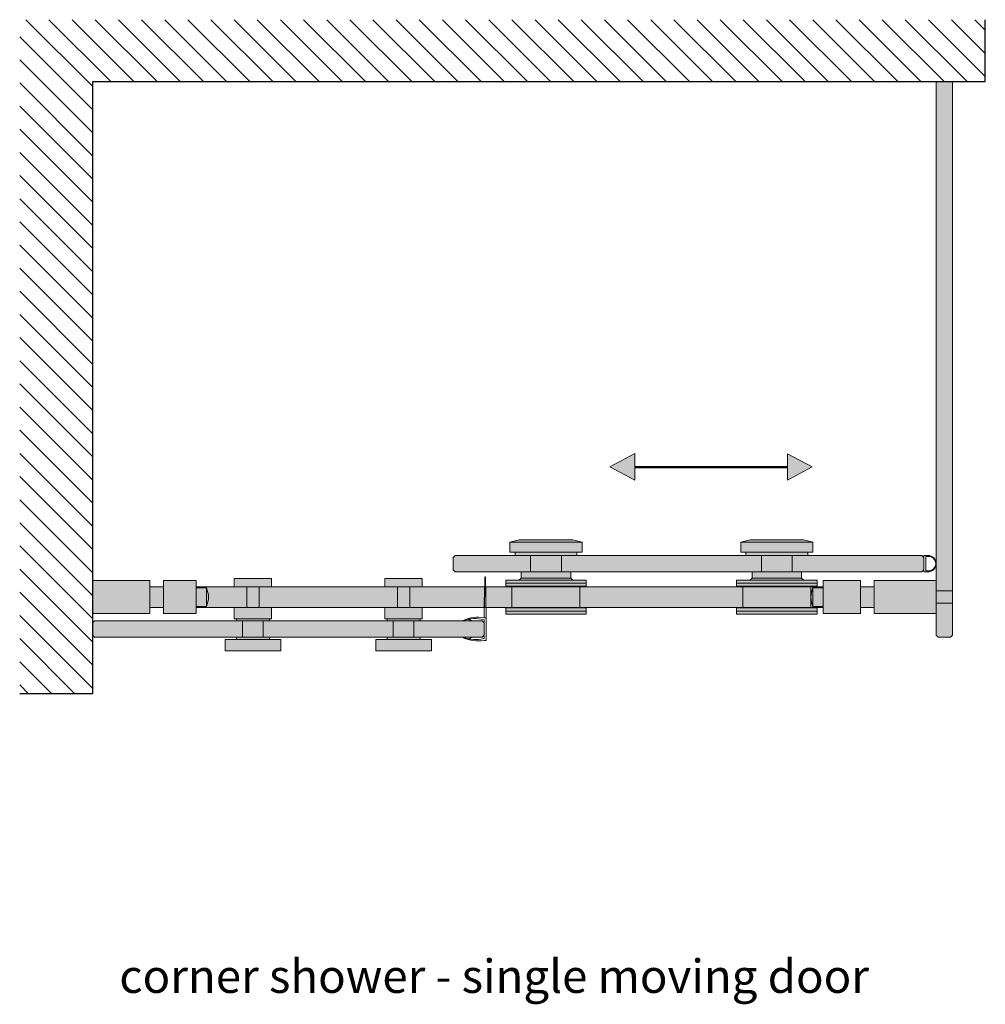
# Model space of a CAD drawing. Units: millimetres. Extents: x -424 to -230, y 539 to 752.
# Drawn here: x -370 to -319, y 547 to 600 of the extents above; entities that cross this region are included whole.
import ezdxf

# ---------------------------------------------------------------- set-up
doc = ezdxf.new("R2010")
doc.units = ezdxf.units.MM
doc.layers.add('CZARNA', color=7, linetype='Continuous', lineweight=25)
doc.styles.get("Standard").update_dxf_attribs({"font": 'arial.ttf'})

msp = doc.modelspace()

# ---------------------------------------------------------------- hatches: boundary and pattern name
at = {"lineweight": 15}
h = msp.add_hatch(dxfattribs=at)
h.set_pattern_fill('ANSI31', color=252, scale=0.275, angle=90, style=0)
h.set_pattern_definition([(135, (-425.1007, 541.4776), (-0.6173926, -0.6173926), [])])
h.paths.add_polyline_path([(-318.693, 599.861), (-370.211, 599.861), (-370.211, 563.903), (-366.334, 563.903), (-366.334, 596.561), (-318.693, 596.561)])
at = {"lineweight": 13, "true_color": 0x63fdf0}
h = msp.add_hatch(color=131, dxfattribs=at)
h.paths.add_polyline_path([(-320.437, 596.561), (-321.317, 596.561), (-321.317, 569.391), (-320.437, 569.391), (-320.437, 569.721)])
h.paths.add_polyline_path([(-320.437, 568.731), (-321.317, 568.731), (-321.317, 568.181), (-321.317, 567.026), (-321.207, 566.916), (-320.547, 566.916), (-320.437, 567.026)])
h.paths.add_polyline_path([(-320.437, 569.391), (-321.317, 569.391), (-321.317, 568.731), (-320.437, 568.731)])
at = {"lineweight": 13}
h = msp.add_hatch(color=250, dxfattribs=at)
h.paths.add_polyline_path([(-337.393, 576.715), (-338.717, 576.009), (-337.393, 575.303)])
h.paths.add_polyline_path([(-327.931, 576.002), (-329.254, 576.709), (-329.254, 575.999), (-329.254, 575.296)])
h = msp.add_hatch(color=253, dxfattribs=at)
h.paths.add_polyline_path([(-363.244, 569.939), (-366.305, 569.939), (-366.305, 568.179), (-363.244, 568.179)])
h.paths.add_polyline_path([(-360.769, 569.939), (-362.51, 569.939), (-362.51, 568.179), (-360.769, 568.179)])
h.paths.add_polyline_path([(-360.219, 569.554), (-360.769, 569.554), (-360.769, 569.059), (-360.769, 568.564), (-360.219, 568.564)])
h.paths.add_polyline_path([(-360.219, 569.554), (-360.219, 568.564, 0.222222)])
h.paths.add_polyline_path([(-356.749, 570.049), (-357.739, 570.049), (-358.729, 570.049), (-358.729, 569.609), (-358.069, 569.609), (-357.409, 569.609), (-356.749, 569.609)])
h.paths.add_polyline_path([(-356.749, 568.509), (-357.409, 568.509), (-358.069, 568.509), (-358.729, 568.509), (-358.729, 567.904), (-357.739, 567.904), (-356.859, 567.904), (-356.749, 567.904)])
h.paths.add_polyline_path([(-356.254, 566.804), (-357.739, 566.804), (-359.224, 566.804), (-359.224, 566.199), (-357.739, 566.199), (-356.254, 566.199)])
h.paths.add_polyline_path([(-356.859, 566.914), (-358.619, 566.914), (-358.619, 566.804), (-357.739, 566.804), (-356.859, 566.804)])
h.paths.add_polyline_path([(-356.859, 567.904), (-357.739, 567.904), (-358.619, 567.904), (-358.619, 567.794), (-356.859, 567.794)])
h.paths.add_polyline_path([(-348.712, 568.509), (-349.372, 568.509), (-350.032, 568.509), (-350.692, 568.509), (-350.692, 567.904), (-349.702, 567.904), (-348.822, 567.904), (-348.712, 567.904)])
h.paths.add_polyline_path([(-348.712, 570.049), (-349.702, 570.049), (-350.692, 570.049), (-350.692, 569.609), (-350.032, 569.609), (-349.372, 569.609), (-348.712, 569.609)])
h.paths.add_polyline_path([(-348.822, 567.904), (-349.702, 567.904), (-350.582, 567.904), (-350.582, 567.794), (-349.702, 567.794), (-348.822, 567.794)])
h.paths.add_polyline_path([(-348.822, 566.914), (-349.702, 566.914), (-350.582, 566.914), (-350.582, 566.804), (-349.702, 566.804), (-348.822, 566.804)])
h.paths.add_polyline_path([(-321.26, 569.939), (-324.587, 569.939), (-324.587, 568.179), (-321.26, 568.179)])
h.paths.add_polyline_path([(-325.33, 569.939), (-327.31, 569.939), (-327.31, 568.179), (-325.33, 568.179)])
h.paths.add_polyline_path([(-327.31, 569.554), (-327.86, 569.554), (-327.86, 568.564), (-327.31, 568.564)])
h.paths.add_polyline_path([(-327.86, 569.554, 0.109772), (-327.97, 569.059, 0.109772), (-327.86, 568.564)])
h.paths.add_polyline_path([(-340.675, 572.112), (-342.105, 572.112), (-343.535, 572.112), (-344.03, 571.998), (-342.105, 571.998), (-340.18, 571.998)])
h.paths.add_polyline_path([(-340.18, 571.998), (-342.105, 571.998), (-344.03, 571.998), (-344.03, 571.452), (-342.105, 571.452), (-340.455, 571.452), (-340.18, 571.452)])
h.paths.add_polyline_path([(-340.455, 571.452), (-342.105, 571.452), (-343.755, 571.452), (-343.755, 571.287), (-340.455, 571.287)])
h.paths.add_polyline_path([(-340.785, 570.407), (-343.425, 570.407), (-343.425, 570.077), (-342.105, 570.077), (-340.785, 570.077)])
h.paths.add_polyline_path([(-340.785, 570.077), (-342.105, 570.077), (-343.425, 570.077), (-343.548, 569.967), (-342.105, 569.967), (-340.661, 569.967)])
h.paths.add_polyline_path([(-339.96, 569.967), (-342.105, 569.967), (-344.25, 569.967), (-344.25, 569.802), (-342.105, 569.802), (-339.96, 569.802)])
h.paths.add_polyline_path([(-339.96, 569.747), (-339.96, 569.802), (-342.105, 569.802), (-344.25, 569.802), (-344.25, 569.747), (-344.25, 569.637), (-342.105, 569.637), (-339.96, 569.637)])
h.paths.add_polyline_path([(-340.29, 569.609), (-343.92, 569.609), (-343.92, 569.114), (-343.92, 568.509), (-340.29, 568.509), (-340.29, 569.004)])
h.paths.add_polyline_path([(-339.96, 568.482), (-342.105, 568.482), (-344.25, 568.482), (-344.25, 568.317), (-342.105, 568.317), (-339.96, 568.317), (-339.96, 568.372)])
h.paths.add_polyline_path([(-339.96, 568.317), (-342.105, 568.317), (-344.25, 568.317), (-344.25, 568.262), (-344.25, 568.152), (-342.105, 568.152), (-339.96, 568.152)])
h.paths.add_polyline_path([(-340.29, 568.509), (-343.92, 568.509), (-343.92, 568.482), (-342.105, 568.482), (-340.29, 568.482)])
h.paths.add_polyline_path([(-340.29, 569.637), (-342.105, 569.637), (-343.92, 569.637), (-343.92, 569.609), (-340.29, 569.609)])
h = msp.add_hatch(color=253, dxfattribs=at)
h.paths.add_polyline_path([(-348.252, 566.811), (-349.737, 566.811), (-350.617, 566.811), (-351.222, 566.811), (-351.222, 566.206), (-349.737, 566.206), (-348.252, 566.206)])
h.paths.add_polyline_path([(-328.004, 569.011), (-328.004, 569.066), (-328.004, 569.616), (-331.634, 569.616), (-331.634, 569.121), (-331.634, 568.516), (-328.004, 568.516)])
h.paths.add_polyline_path([(-327.674, 568.489), (-329.819, 568.489), (-331.964, 568.489), (-331.964, 568.324), (-329.819, 568.324), (-327.674, 568.324), (-327.674, 568.379)])
h.paths.add_polyline_path([(-327.674, 568.324), (-329.819, 568.324), (-331.964, 568.324), (-331.964, 568.269), (-331.964, 568.159), (-329.819, 568.159), (-327.674, 568.159)])
h.paths.add_polyline_path([(-327.674, 569.754), (-327.674, 569.809), (-329.819, 569.809), (-331.964, 569.809), (-331.964, 569.754), (-331.964, 569.644), (-329.819, 569.644), (-327.674, 569.644)])
h.paths.add_polyline_path([(-327.674, 569.974), (-329.819, 569.974), (-331.964, 569.974), (-331.964, 569.809), (-329.819, 569.809), (-327.674, 569.809)])
h.paths.add_polyline_path([(-327.894, 572.005), (-329.819, 572.005), (-331.744, 572.005), (-331.744, 571.459), (-329.819, 571.459), (-328.169, 571.459), (-327.894, 571.459)])
h.paths.add_polyline_path([(-328.389, 572.119), (-329.819, 572.119), (-331.249, 572.119), (-331.744, 572.005), (-329.819, 572.005), (-327.894, 572.005)])
h.paths.add_polyline_path([(-328.169, 571.459), (-329.819, 571.459), (-331.469, 571.459), (-331.469, 571.294), (-328.169, 571.294)])
h.paths.add_polyline_path([(-328.499, 570.414), (-331.139, 570.414), (-331.139, 570.084), (-329.819, 570.084), (-328.499, 570.084)])
h.paths.add_polyline_path([(-328.499, 570.084), (-329.819, 570.084), (-331.139, 570.084), (-331.263, 569.974), (-329.819, 569.974), (-328.375, 569.974)])
h.paths.add_polyline_path([(-328.004, 568.516), (-331.634, 568.516), (-331.634, 568.489), (-329.819, 568.489), (-328.004, 568.489)])
h.paths.add_polyline_path([(-328.004, 569.644), (-329.819, 569.644), (-331.634, 569.644), (-331.634, 569.616), (-328.004, 569.616)])
at = {"lineweight": 13, "true_color": 0x63fdf0}
h = msp.add_hatch(color=131, dxfattribs=at)
h.paths.add_polyline_path([(-342.959, 571.288), (-346.974, 571.288), (-347.084, 571.178), (-347.084, 570.518), (-346.974, 570.408), (-342.959, 570.408)])
h.paths.add_polyline_path([(-341.309, 571.288), (-342.959, 571.288), (-342.959, 570.408), (-341.309, 570.408)])
h.paths.add_polyline_path([(-330.639, 571.288), (-341.309, 571.288), (-341.309, 570.408), (-330.639, 570.408)])
h.paths.add_polyline_path([(-328.989, 571.288), (-330.639, 571.288), (-330.639, 570.408), (-328.989, 570.408)])
h.paths.add_polyline_path([(-321.977, 570.848), (-321.977, 571.178), (-322.087, 571.288), (-328.989, 571.288), (-328.989, 570.408), (-322.087, 570.408), (-321.977, 570.518)])
h.paths.add_polyline_path([(-345.434, 567.686), (-345.544, 567.796), (-349.182, 567.796), (-349.182, 566.916), (-348.852, 566.916), (-345.544, 566.916), (-345.434, 567.026), (-345.434, 567.356)])
h.paths.add_polyline_path([(-349.182, 567.796), (-349.732, 567.796), (-350.282, 567.796), (-350.282, 566.916), (-349.732, 566.916), (-349.182, 566.916)])
h.paths.add_polyline_path([(-350.282, 567.796), (-350.612, 567.796), (-357.219, 567.796), (-357.219, 566.916), (-350.282, 566.916)])
h.paths.add_polyline_path([(-357.219, 567.796), (-358.319, 567.796), (-358.319, 566.916), (-357.219, 566.916)])
h.paths.add_polyline_path([(-358.319, 567.796), (-366.224, 567.796), (-366.334, 567.686), (-366.334, 567.026), (-366.224, 566.916), (-358.319, 566.916)])
at = {"lineweight": 13}
h = msp.add_hatch(color=254, dxfattribs=at)
h.paths.add_polyline_path([(-362.535, 569.62), (-363.269, 569.62), (-363.269, 568.52), (-362.535, 568.52)])
h.paths.add_polyline_path([(-358.095, 569.62), (-360.794, 569.62), (-360.794, 569.565), (-360.244, 569.565, -0.222222), (-360.244, 568.575), (-360.794, 568.575), (-360.794, 568.52), (-358.095, 568.52)])
h.paths.add_polyline_path([(-350.058, 569.62), (-357.435, 569.62), (-357.435, 568.52), (-350.058, 568.52)])
h.paths.add_polyline_path([(-345.405, 569.62), (-349.398, 569.62), (-349.398, 568.52), (-345.422, 568.52)])
h.paths.add_polyline_path([(-349.398, 569.62), (-350.058, 569.62), (-350.058, 568.52), (-349.398, 568.52)])
h.paths.add_polyline_path([(-357.435, 569.62), (-358.095, 569.62), (-358.095, 568.52), (-357.435, 568.52)])
h.paths.add_polyline_path([(-343.945, 569.62), (-345.346, 569.62), (-345.329, 568.52), (-343.945, 568.52), (-343.945, 569.125)])
h.paths.add_polyline_path([(-331.625, 569.62), (-340.315, 569.62), (-340.315, 569.015), (-340.315, 568.52), (-331.625, 568.52), (-331.625, 569.125)])
h.paths.add_polyline_path([(-327.885, 569.565), (-327.335, 569.565), (-327.335, 569.62), (-327.995, 569.62), (-327.995, 569.07, -0.109772)])
h.paths.add_polyline_path([(-327.995, 569.07), (-327.995, 569.015), (-327.995, 568.52), (-327.335, 568.52), (-327.335, 568.575), (-327.885, 568.575, -0.109772)])
h.paths.add_polyline_path([(-324.613, 569.62), (-325.355, 569.62), (-325.355, 568.52), (-324.613, 568.52)])

# ---------------------------------------------------------------- linework, layer by layer
at = {"lineweight": 25}
for p, q in [((-318.693, 596.561), (-318.693, 599.861)), ((-366.334, 596.561), (-318.693, 596.561)), ((-366.334, 596.561), (-366.334, 563.903)), ((-366.334, 563.903), (-370.211, 563.903))]:
    msp.add_line(p, q, dxfattribs=at)
at = {"lineweight": 13}
for p, q in [((-321.317, 567.026), (-321.317, 596.561)), ((-320.437, 567.026), (-320.437, 596.561)), ((-337.393, 576.715), (-338.717, 576.009)), ((-337.393, 576.715), (-337.393, 575.303)), ((-329.254, 575.999), (-329.254, 576.709)), ((-329.254, 576.709), (-327.931, 576.002)), ((-337.393, 575.303), (-338.717, 576.009)), ((-329.254, 576.006), (-329.254, 575.296)), ((-329.254, 575.296), (-327.931, 576.002)), ((-344.059, 571.999), (-343.564, 572.113)), ((-344.059, 571.999), (-344.059, 571.453)), ((-344.059, 571.999), (-342.134, 571.999)), ((-342.134, 572.113), (-343.564, 572.113)), ((-342.134, 572.113), (-343.564, 572.113)), ((-342.134, 572.113), (-340.704, 572.113)), ((-342.134, 572.113), (-340.704, 572.113)), ((-340.209, 571.999), (-342.134, 571.999)), ((-340.209, 571.999), (-340.704, 572.113)), ((-340.209, 571.999), (-340.209, 571.453)), ((-331.739, 571.999), (-331.244, 572.113)), ((-331.739, 571.999), (-331.739, 571.453)), ((-331.739, 571.999), (-329.814, 571.999)), ((-329.814, 572.113), (-331.244, 572.113)), ((-329.814, 572.113), (-331.244, 572.113)), ((-329.814, 572.113), (-328.384, 572.113)), ((-329.814, 572.113), (-328.384, 572.113)), ((-327.889, 571.999), (-329.814, 571.999)), ((-327.889, 571.999), (-328.384, 572.113)), ((-327.889, 571.999), (-327.889, 571.453)), ((-344.059, 571.453), (-342.134, 571.453)), ((-342.134, 571.453), (-343.784, 571.453)), ((-343.784, 571.453), (-343.784, 571.288)), ((-340.209, 571.453), (-342.134, 571.453)), ((-342.134, 571.453), (-340.484, 571.453)), ((-340.484, 571.453), (-340.484, 571.288)), ((-331.739, 571.453), (-329.814, 571.453)), ((-329.814, 571.453), (-331.464, 571.453)), ((-331.464, 571.453), (-331.464, 571.288)), ((-327.889, 571.453), (-329.814, 571.453)), ((-329.814, 571.453), (-328.164, 571.453)), ((-328.164, 571.453), (-328.164, 571.288)), ((-346.974, 571.288), (-347.084, 571.178)), ((-347.084, 571.178), (-347.084, 570.518)), ((-322.087, 571.288), (-346.974, 571.288)), ((-343.784, 571.288), (-342.959, 571.288)), ((-342.959, 570.408), (-342.959, 571.288)), ((-342.959, 571.288), (-342.134, 571.288)), ((-341.309, 571.288), (-342.134, 571.288)), ((-341.309, 570.408), (-341.309, 571.288)), ((-340.484, 571.288), (-341.309, 571.288)), ((-331.464, 571.288), (-330.639, 571.288)), ((-330.639, 570.408), (-330.639, 571.288)), ((-330.639, 571.288), (-329.814, 571.288)), ((-328.989, 571.288), (-329.814, 571.288)), ((-328.989, 570.408), (-328.989, 571.288)), ((-328.164, 571.288), (-328.989, 571.288)), ((-328.164, 571.288), (-322.087, 571.288)), ((-321.977, 571.178), (-322.087, 571.288)), ((-321.977, 570.848), (-321.977, 571.266)), ((-321.977, 570.518), (-321.977, 571.178)), ((-321.955, 571.288), (-321.745, 571.288)), ((-321.867, 571.211), (-321.867, 570.848)), ((-321.757, 571.233), (-321.845, 571.233)), ((-346.974, 570.408), (-347.084, 570.518)), ((-322.087, 570.408), (-346.974, 570.408)), ((-343.454, 570.078), (-343.454, 570.408)), ((-343.454, 570.408), (-342.134, 570.408)), ((-342.134, 570.408), (-342.959, 570.408)), ((-340.814, 570.408), (-342.134, 570.408)), ((-342.134, 570.408), (-341.309, 570.408)), ((-340.814, 570.078), (-340.814, 570.408)), ((-331.134, 570.078), (-331.134, 570.408)), ((-331.134, 570.408), (-329.814, 570.408)), ((-329.814, 570.408), (-330.639, 570.408)), ((-328.494, 570.408), (-329.814, 570.408)), ((-329.814, 570.408), (-328.989, 570.408)), ((-328.494, 570.078), (-328.494, 570.408)), ((-321.977, 570.518), (-322.087, 570.408)), ((-321.977, 570.848), (-321.977, 570.43)), ((-321.977, 570.848), (-321.977, 570.43)), ((-321.955, 570.408), (-321.757, 570.408)), ((-321.867, 570.485), (-321.867, 570.848)), ((-321.757, 570.463), (-321.845, 570.463)), ((-363.274, 569.941), (-366.334, 569.941)), ((-363.274, 569.941), (-363.274, 568.181)), ((-362.539, 568.181), (-362.539, 569.941)), ((-362.539, 569.941), (-360.799, 569.941)), ((-360.799, 569.941), (-362.539, 569.941)), ((-360.799, 569.941), (-360.799, 568.181)), ((-358.759, 569.611), (-358.759, 570.051)), ((-358.759, 570.051), (-357.769, 570.051)), ((-356.779, 570.051), (-357.769, 570.051)), ((-356.779, 569.611), (-356.779, 570.051)), ((-350.722, 569.611), (-350.722, 570.051)), ((-350.722, 570.051), (-349.732, 570.051)), ((-348.742, 570.051), (-349.732, 570.051)), ((-348.742, 569.611), (-348.742, 570.051)), ((-345.434, 567.961), (-345.402, 570.116)), ((-345.324, 567.939), (-345.358, 570.117)), ((-344.279, 569.638), (-344.279, 569.968)), ((-344.279, 569.968), (-342.134, 569.968)), ((-344.279, 569.968), (-344.279, 569.748)), ((-344.279, 569.968), (-344.279, 569.803)), ((-343.454, 570.078), (-343.578, 569.968)), ((-342.134, 570.078), (-343.454, 570.078)), ((-342.134, 570.078), (-340.814, 570.078)), ((-339.989, 569.968), (-342.134, 569.968)), ((-340.814, 570.078), (-340.691, 569.968)), ((-339.989, 569.638), (-339.989, 569.968)), ((-339.989, 569.968), (-339.989, 569.748)), ((-339.989, 569.968), (-339.989, 569.803)), ((-331.959, 569.638), (-331.959, 569.968)), ((-331.959, 569.968), (-329.814, 569.968)), ((-331.959, 569.968), (-331.959, 569.748)), ((-331.959, 569.968), (-331.959, 569.803)), ((-331.134, 570.078), (-331.258, 569.968)), ((-329.814, 570.078), (-331.134, 570.078)), ((-329.814, 570.078), (-328.494, 570.078)), ((-327.669, 569.968), (-329.814, 569.968)), ((-328.494, 570.078), (-328.371, 569.968)), ((-327.669, 569.638), (-327.669, 569.968)), ((-327.669, 569.968), (-327.669, 569.748)), ((-327.669, 569.968), (-327.669, 569.803)), ((-325.359, 569.941), (-327.339, 569.941)), ((-327.339, 569.941), (-327.339, 568.181)), ((-327.339, 569.941), (-325.359, 569.941)), ((-325.359, 569.941), (-325.359, 568.181)), ((-321.317, 569.941), (-324.617, 569.941)), ((-324.617, 569.941), (-324.617, 568.181)), ((-321.317, 568.181), (-321.317, 569.941)), ((-362.539, 569.611), (-363.274, 569.611)), ((-360.732, 569.611), (-360.799, 569.611)), ((-327.339, 569.611), (-360.799, 569.611)), ((-360.799, 569.061), (-360.799, 569.556)), ((-360.799, 569.556), (-360.249, 569.556)), ((-360.249, 569.556), (-360.249, 568.566)), ((-358.099, 568.511), (-358.099, 569.611)), ((-357.439, 568.511), (-357.439, 569.611)), ((-350.062, 568.511), (-350.062, 569.611)), ((-349.402, 568.511), (-349.402, 569.611)), ((-344.279, 569.803), (-342.134, 569.803)), ((-344.279, 569.748), (-344.279, 569.638)), ((-342.134, 569.638), (-344.279, 569.638)), ((-343.949, 569.006), (-343.949, 569.638)), ((-339.989, 569.803), (-342.134, 569.803)), ((-342.134, 569.638), (-339.989, 569.638)), ((-340.319, 569.006), (-340.319, 569.638)), ((-339.989, 569.748), (-339.989, 569.638)), ((-331.959, 569.803), (-329.814, 569.803)), ((-331.959, 569.748), (-331.959, 569.638)), ((-329.814, 569.638), (-331.959, 569.638)), ((-331.629, 569.006), (-331.629, 569.638)), ((-327.669, 569.803), (-329.814, 569.803)), ((-329.814, 569.638), (-327.669, 569.638)), ((-327.999, 569.006), (-327.999, 569.638)), ((-327.339, 569.556), (-327.889, 569.556)), ((-327.889, 569.556), (-327.889, 568.566)), ((-327.669, 569.748), (-327.669, 569.638)), ((-327.339, 569.061), (-327.339, 569.556)), ((-324.617, 569.611), (-325.359, 569.611)), ((-320.437, 569.391), (-321.317, 569.391)), ((-343.949, 569.116), (-343.949, 568.483)), ((-340.319, 569.116), (-340.319, 568.483)), ((-331.629, 569.116), (-331.629, 568.483)), ((-327.999, 569.116), (-327.999, 568.483)), ((-362.539, 568.511), (-363.274, 568.511)), ((-360.249, 568.566), (-360.799, 568.566)), ((-360.732, 568.511), (-360.799, 568.511)), ((-360.732, 568.511), (-360.799, 568.511)), ((-327.339, 568.511), (-360.799, 568.511)), ((-360.732, 568.511), (-359.742, 568.511)), ((-360.732, 568.511), (-360.402, 568.511)), ((-358.759, 568.511), (-358.759, 567.906)), ((-356.779, 568.511), (-356.779, 567.906)), ((-349.732, 568.511), (-350.722, 568.511)), ((-350.722, 568.511), (-350.722, 567.906)), ((-349.732, 568.511), (-350.062, 568.511)), ((-349.732, 568.511), (-348.742, 568.511)), ((-349.732, 568.511), (-349.402, 568.511)), ((-348.742, 568.511), (-348.742, 567.906)), ((-344.279, 568.483), (-344.279, 568.153)), ((-342.134, 568.483), (-344.279, 568.483)), ((-344.279, 568.263), (-344.279, 568.373)), ((-344.279, 568.318), (-342.134, 568.318)), ((-342.134, 568.483), (-339.989, 568.483)), ((-339.989, 568.318), (-342.134, 568.318)), ((-339.989, 568.483), (-339.989, 568.153)), ((-339.989, 568.373), (-339.989, 568.483)), ((-339.989, 568.153), (-339.989, 568.373)), ((-339.989, 568.153), (-339.989, 568.318)), ((-331.959, 568.483), (-331.959, 568.153)), ((-329.814, 568.483), (-331.959, 568.483)), ((-331.959, 568.263), (-331.959, 568.373)), ((-331.959, 568.318), (-329.814, 568.318)), ((-329.814, 568.483), (-327.669, 568.483)), ((-327.669, 568.318), (-329.814, 568.318)), ((-327.889, 568.566), (-327.339, 568.566)), ((-327.669, 568.483), (-327.669, 568.153)), ((-327.669, 568.373), (-327.669, 568.483)), ((-327.669, 568.153), (-327.669, 568.373)), ((-327.669, 568.153), (-327.669, 568.318)), ((-324.617, 568.511), (-325.359, 568.511)), ((-320.437, 568.731), (-321.317, 568.731)), ((-363.274, 568.181), (-366.334, 568.181)), ((-366.224, 567.796), (-366.334, 567.686)), ((-366.224, 567.796), (-345.544, 567.796)), ((-362.539, 568.181), (-360.799, 568.181)), ((-361.612, 567.796), (-360.732, 567.796)), ((-359.852, 567.796), (-360.732, 567.796)), ((-358.759, 567.906), (-357.769, 567.906)), ((-357.769, 567.906), (-358.649, 567.906)), ((-358.649, 567.906), (-358.649, 567.796)), ((-358.319, 567.796), (-358.319, 566.916)), ((-356.779, 567.906), (-357.769, 567.906)), ((-357.769, 567.906), (-356.889, 567.906)), ((-357.219, 567.796), (-357.219, 566.916)), ((-356.889, 567.906), (-356.889, 567.796)), ((-350.722, 567.906), (-349.732, 567.906)), ((-349.732, 567.906), (-350.612, 567.906)), ((-350.612, 567.906), (-350.612, 567.796)), ((-350.612, 567.796), (-349.732, 567.796)), ((-350.282, 567.796), (-350.282, 566.916)), ((-348.742, 567.906), (-349.732, 567.906)), ((-349.732, 567.906), (-348.852, 567.906)), ((-348.852, 567.796), (-349.732, 567.796)), ((-349.182, 567.796), (-349.182, 566.916)), ((-348.852, 567.906), (-348.852, 567.796)), ((-346.534, 567.796), (-346.541, 567.796)), ((-346.088, 567.804), (-346.287, 567.872)), ((-346.223, 567.882), (-346.086, 567.808)), ((-345.544, 567.796), (-345.434, 567.686)), ((-345.434, 567.961), (-345.346, 567.961)), ((-345.434, 567.356), (-345.434, 567.834)), ((-345.434, 567.356), (-345.434, 567.796)), ((-345.324, 567.939), (-345.324, 567.356)), ((-344.279, 568.153), (-342.134, 568.153)), ((-339.989, 568.153), (-342.134, 568.153)), ((-331.959, 568.153), (-329.814, 568.153)), ((-327.669, 568.153), (-329.814, 568.153)), ((-325.359, 568.181), (-327.339, 568.181)), ((-321.317, 568.181), (-324.617, 568.181)), ((-366.334, 567.026), (-366.334, 567.686)), ((-345.434, 567.026), (-345.434, 567.686)), ((-345.434, 567.356), (-345.434, 566.878)), ((-345.434, 567.356), (-345.434, 566.916)), ((-345.324, 566.773), (-345.324, 567.356)), ((-366.224, 566.916), (-366.334, 567.026)), ((-366.224, 566.916), (-345.544, 566.916)), ((-361.612, 566.916), (-360.732, 566.916)), ((-359.852, 566.916), (-360.732, 566.916)), ((-357.769, 566.806), (-359.254, 566.806)), ((-359.254, 566.806), (-359.254, 566.201)), ((-358.649, 566.806), (-358.649, 566.916)), ((-357.769, 566.806), (-356.284, 566.806)), ((-356.889, 566.806), (-356.889, 566.916)), ((-356.284, 566.201), (-356.284, 566.806)), ((-349.732, 566.806), (-351.217, 566.806)), ((-351.217, 566.806), (-351.217, 566.201)), ((-350.612, 566.806), (-350.612, 566.916)), ((-350.612, 566.916), (-349.732, 566.916)), ((-348.852, 566.916), (-349.732, 566.916)), ((-349.732, 566.806), (-348.247, 566.806)), ((-348.852, 566.806), (-348.852, 566.916)), ((-348.247, 566.201), (-348.247, 566.806)), ((-346.534, 566.916), (-346.541, 566.916)), ((-346.088, 566.907), (-346.287, 566.839)), ((-346.223, 566.83), (-346.086, 566.903)), ((-345.544, 566.916), (-345.434, 567.026)), ((-345.434, 566.751), (-345.346, 566.751)), ((-321.317, 567.026), (-321.207, 566.916)), ((-321.207, 566.916), (-320.547, 566.916)), ((-320.437, 567.026), (-320.547, 566.916)), ((-359.254, 566.201), (-357.769, 566.201)), ((-356.284, 566.201), (-357.769, 566.201)), ((-351.217, 566.201), (-349.732, 566.201)), ((-348.247, 566.201), (-349.732, 566.201))]:
    msp.add_line(p, q, dxfattribs=at)
at = {"lineweight": 50}
msp.add_line((-337.393, 575.999), (-329.254, 575.999), dxfattribs=at)
at = {"lineweight": 13}
for points in [[(-340.704, 572.113), (-342.134, 572.113), (-343.564, 572.113), (-344.059, 571.999), (-342.134, 571.999), (-340.209, 571.999)], [(-340.209, 571.999), (-342.134, 571.999), (-344.059, 571.999), (-344.059, 571.453), (-342.134, 571.453), (-340.484, 571.453), (-340.209, 571.453)], [(-328.384, 572.113), (-329.814, 572.113), (-331.244, 572.113), (-331.739, 571.999), (-329.814, 571.999), (-327.889, 571.999)], [(-327.889, 571.999), (-329.814, 571.999), (-331.739, 571.999), (-331.739, 571.453), (-329.814, 571.453), (-328.164, 571.453), (-327.889, 571.453)], [(-340.484, 571.453), (-342.134, 571.453), (-343.784, 571.453), (-343.784, 571.288), (-340.484, 571.288)], [(-328.164, 571.453), (-329.814, 571.453), (-331.464, 571.453), (-331.464, 571.288), (-328.164, 571.288)], [(-340.814, 570.408), (-343.454, 570.408), (-343.454, 570.078), (-342.134, 570.078), (-340.814, 570.078)], [(-328.494, 570.408), (-331.134, 570.408), (-331.134, 570.078), (-329.814, 570.078), (-328.494, 570.078)], [(-363.274, 569.941), (-366.334, 569.941), (-366.334, 568.181), (-363.274, 568.181)], [(-360.799, 569.941), (-362.539, 569.941), (-362.539, 568.181), (-360.799, 568.181)], [(-356.779, 570.051), (-357.769, 570.051), (-358.759, 570.051), (-358.759, 569.611), (-358.099, 569.611), (-357.439, 569.611), (-356.779, 569.611)], [(-348.742, 570.051), (-349.732, 570.051), (-350.722, 570.051), (-350.722, 569.611), (-350.062, 569.611), (-349.402, 569.611), (-348.742, 569.611)], [(-339.989, 569.968), (-342.134, 569.968), (-344.279, 569.968), (-344.279, 569.803), (-342.134, 569.803), (-339.989, 569.803)], [(-340.814, 570.078), (-342.134, 570.078), (-343.454, 570.078), (-343.578, 569.968), (-342.134, 569.968), (-340.691, 569.968)], [(-327.669, 569.968), (-329.814, 569.968), (-331.959, 569.968), (-331.959, 569.803), (-329.814, 569.803), (-327.669, 569.803)], [(-328.494, 570.078), (-329.814, 570.078), (-331.134, 570.078), (-331.258, 569.968), (-329.814, 569.968), (-328.371, 569.968)], [(-325.359, 569.941), (-327.339, 569.941), (-327.339, 568.181), (-325.359, 568.181)], [(-321.317, 569.941), (-324.617, 569.941), (-324.617, 568.181), (-321.317, 568.181)], [(-362.539, 569.611), (-363.274, 569.611), (-363.274, 568.511), (-362.539, 568.511)], [(-360.249, 569.556), (-360.799, 569.556), (-360.799, 569.061), (-360.799, 568.566), (-360.249, 568.566)], [(-357.439, 569.611), (-358.099, 569.611), (-358.099, 568.511), (-357.439, 568.511)], [(-350.062, 569.611), (-357.439, 569.611), (-357.439, 568.511), (-350.062, 568.511)], [(-349.402, 569.611), (-350.062, 569.611), (-350.062, 568.511), (-349.402, 568.511)], [(-345.409, 569.611), (-349.402, 569.611), (-349.402, 568.511), (-345.426, 568.511)], [(-343.949, 569.611), (-345.35, 569.611), (-345.333, 568.511), (-343.949, 568.511), (-343.949, 569.116)], [(-339.989, 569.803), (-342.134, 569.803), (-344.279, 569.803), (-344.279, 569.748), (-344.279, 569.638), (-342.134, 569.638), (-339.989, 569.638), (-339.989, 569.748)], [(-340.319, 569.638), (-342.134, 569.638), (-343.949, 569.638), (-343.949, 569.611), (-340.319, 569.611)], [(-340.319, 569.611), (-343.949, 569.611), (-343.949, 569.116), (-343.949, 568.511), (-340.319, 568.511), (-340.319, 569.006)], [(-331.629, 569.611), (-340.319, 569.611), (-340.319, 569.006), (-340.319, 568.511), (-331.629, 568.511), (-331.629, 569.116)], [(-327.669, 569.748), (-327.669, 569.803), (-329.814, 569.803), (-331.959, 569.803), (-331.959, 569.748), (-331.959, 569.638), (-329.814, 569.638), (-327.669, 569.638)], [(-327.999, 569.638), (-329.814, 569.638), (-331.629, 569.638), (-331.629, 569.611), (-327.999, 569.611)], [(-327.999, 569.611), (-331.629, 569.611), (-331.629, 569.116), (-331.629, 568.511), (-327.999, 568.511), (-327.999, 569.006), (-327.999, 569.061)], [(-327.339, 569.556), (-327.889, 569.556), (-327.889, 568.566), (-327.339, 568.566)], [(-324.617, 569.611), (-325.359, 569.611), (-325.359, 568.511), (-324.617, 568.511)], [(-356.779, 568.511), (-357.439, 568.511), (-358.099, 568.511), (-358.759, 568.511), (-358.759, 567.906), (-357.769, 567.906), (-356.889, 567.906), (-356.779, 567.906)], [(-348.742, 568.511), (-349.402, 568.511), (-350.062, 568.511), (-350.722, 568.511), (-350.722, 567.906), (-349.732, 567.906), (-348.852, 567.906), (-348.742, 567.906)], [(-339.989, 568.483), (-342.134, 568.483), (-344.279, 568.483), (-344.279, 568.318), (-342.134, 568.318), (-339.989, 568.318), (-339.989, 568.373)], [(-339.989, 568.318), (-342.134, 568.318), (-344.279, 568.318), (-344.279, 568.263), (-344.279, 568.153), (-342.134, 568.153), (-339.989, 568.153)], [(-340.319, 568.511), (-343.949, 568.511), (-343.949, 568.483), (-342.134, 568.483), (-340.319, 568.483)], [(-327.669, 568.483), (-329.814, 568.483), (-331.959, 568.483), (-331.959, 568.318), (-329.814, 568.318), (-327.669, 568.318), (-327.669, 568.373)], [(-327.669, 568.318), (-329.814, 568.318), (-331.959, 568.318), (-331.959, 568.263), (-331.959, 568.153), (-329.814, 568.153), (-327.669, 568.153)], [(-327.999, 568.511), (-331.629, 568.511), (-331.629, 568.483), (-329.814, 568.483), (-327.999, 568.483)], [(-356.889, 567.906), (-357.769, 567.906), (-358.649, 567.906), (-358.649, 567.796), (-356.889, 567.796)], [(-348.852, 567.906), (-349.732, 567.906), (-350.612, 567.906), (-350.612, 567.796), (-349.732, 567.796), (-348.852, 567.796)], [(-356.284, 566.806), (-357.769, 566.806), (-359.254, 566.806), (-359.254, 566.201), (-357.769, 566.201), (-356.284, 566.201)], [(-356.889, 566.916), (-358.649, 566.916), (-358.649, 566.806), (-357.769, 566.806), (-356.889, 566.806)], [(-348.247, 566.806), (-349.732, 566.806), (-351.217, 566.806), (-351.217, 566.201), (-349.732, 566.201), (-348.247, 566.201)], [(-348.852, 566.916), (-349.732, 566.916), (-350.612, 566.916), (-350.612, 566.806), (-349.732, 566.806), (-348.852, 566.806)]]:
    msp.add_lwpolyline(points, close=True, dxfattribs=at)
for points in [[(-358.099, 569.611), (-360.799, 569.611), (-360.799, 569.556), (-360.249, 569.556, -0.222222), (-360.249, 568.566), (-360.799, 568.566), (-360.799, 568.511), (-358.099, 568.511)], [(-360.249, 569.556), (-360.249, 568.566, 0.222222)], [(-327.889, 569.556), (-327.339, 569.556), (-327.339, 569.611), (-327.999, 569.611), (-327.999, 569.061, -0.109772)], [(-327.889, 569.556, 0.109772), (-327.999, 569.061, 0.109772), (-327.889, 568.566)], [(-327.999, 569.061), (-327.999, 569.006), (-327.999, 568.511), (-327.339, 568.511), (-327.339, 568.566), (-327.889, 568.566, -0.109772)]]:
    msp.add_lwpolyline(points, format="xyb", close=True, dxfattribs=at)
for centre, radius, start, end in [((-321.955, 571.266), 0.022, 90, 180), ((-321.845, 571.211), 0.022, 90, 180), ((-321.757, 570.848), 0.44, 270, 90), ((-321.727, 570.848), 0.386, 265.5636, 94.4364), ((-321.955, 570.43), 0.022, 180, 270), ((-321.845, 570.485), 0.022, 180, 270), ((-345.38, 570.117), 0.022, 1.2885, 178.6998), ((-361.307, 569.061), 1.169, 334.9424, 25.0576), ((-326.831, 569.061), 1.169, 154.9424, 205.0576), ((-346.541, 567.807), 0.011, 114.7374, 270), ((-345.759, 566.111), 1.878, 80.0344, 114.7374), ((-345.903, 566.197), 1.719, 74.7439, 111.5416), ((-346.288, 567.87), 0.0022, 71.2078, 102.9371), ((-346.221, 567.884), 0.0022, 100.6724, 241.7395), ((-346.087, 567.807), 0.0022, 251.2078, 61.7395), ((-345.456, 567.834), 0.022, 0, 74.7439), ((-345.346, 567.939), 0.022, 0, 90), ((-346.541, 566.905), 0.011, 90, 245.2626), ((-345.759, 568.601), 1.878, 245.2626, 279.9656), ((-345.903, 568.515), 1.719, 248.4584, 285.2561), ((-346.288, 566.842), 0.0022, 257.0629, 288.7922), ((-346.221, 566.828), 0.0022, 118.2605, 259.3276), ((-346.087, 566.905), 0.0022, 298.2605, 108.7922), ((-345.456, 566.878), 0.022, 285.2561, 0), ((-345.346, 566.773), 0.022, 270, 0)]:
    msp.add_arc(centre, radius, start, end, dxfattribs=at)

# ---------------------------------------------------------------- texts
at = {"layer": 'CZARNA', "insert": (-364.896, 549.735), "char_height": 1.785, "attachment_point": 1}
msp.add_mtext('{\\fArial|b0|i1|c0|p34;\\C252;corner shower - single moving door }', dxfattribs=at)

doc.saveas('drawing.dxf')
